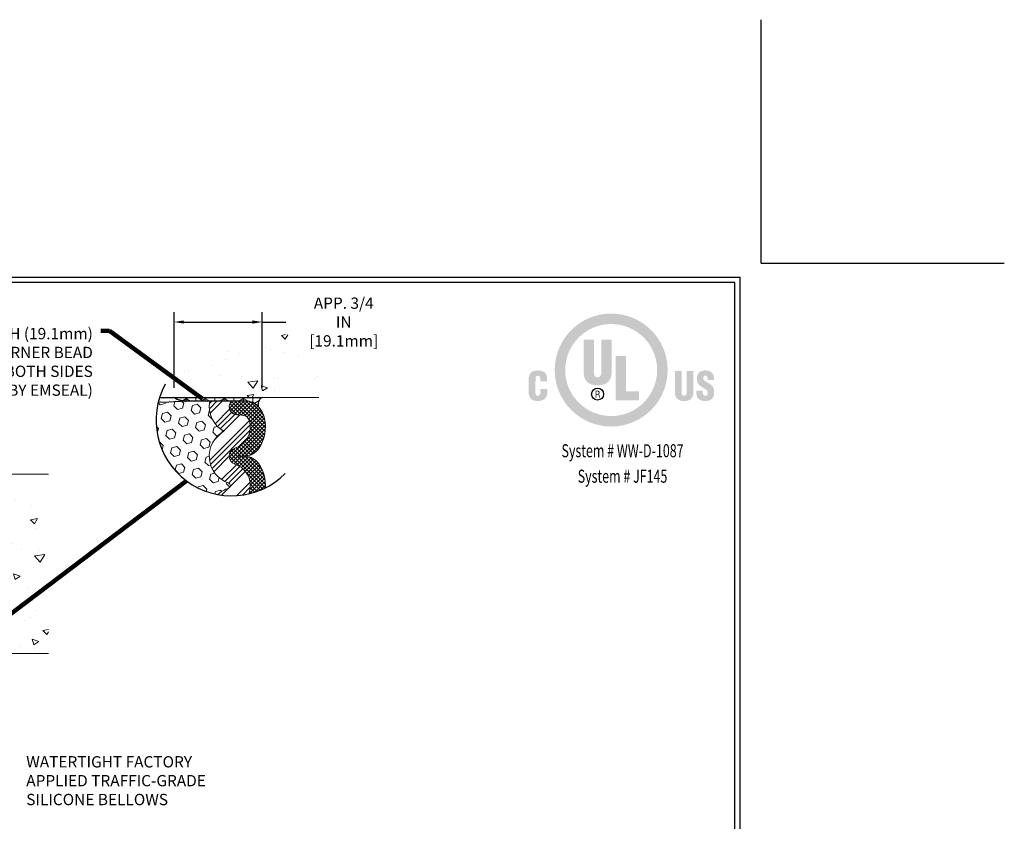
# Model space of a CAD drawing. Extents: x -118 to 2303, y -6 to 3799.
# Drawn here: x -92 to -66, y 15 to 36 of the extents above; entities that cross this region are included whole.
import ezdxf
from ezdxf.enums import TextEntityAlignment as Align

# ---------------------------------------------------------------- set-up
doc = ezdxf.new("R2010")
doc.units = 0
doc.header["$LTSCALE"] = 5
doc.header["$MEASUREMENT"] = 0
doc.layers.get('DEFPOINTS').update_dxf_attribs({"linetype": 'CONTINUOUS'})
for name, color, linetype, lineweight in [('CONCRETE - H', 130, 'CONTINUOUS', 9), ('CONCRETE - L', 132, 'CONTINUOUS', 20), ('CORNER BEAD - H', 50, 'CONTINUOUS', 15), ('CORNER BEAD - L', 52, 'CONTINUOUS', 25), ('EPOXY ADHESIVE - H', 50, 'CONTINUOUS', 15), ('EPOXY ADHESIVE - L', 52, 'CONTINUOUS', 25), ('FOAM INSERT - H', 150, 'CONTINUOUS', 9), ('SILICONE BELLOWS - H', 20, 'CONTINUOUS', 15), ('SILICONE BELLOWS - L', 22, 'CONTINUOUS', 20), ('TBLOCK-T5', 111, 'CONTINUOUS', 30), ('TEXT - 4', 241, 'CONTINUOUS', 25)]:
    doc.layers.add(name, color=color, linetype=linetype, lineweight=lineweight)
doc.layers.add('CONCRETEHATCH', color=130, linetype='CONTINUOUS')
doc.layers.add('DIMS', color=2, linetype='CONTINUOUS')
doc.styles.add('ROMANC', font='ROMANC.shx', dxfattribs={"width": 0.7, "height": 3.2})
doc.styles.add('ROMANS', font='romans', dxfattribs={"width": 0.9})
doc.dimstyles.get("Standard").update_dxf_attribs({"dimtxt": 0.18, "dimasz": 0.18, "dimexe": 0.18, "dimexo": 0.0625, "dimgap": 0.09, "dimtad": 0, "dimtih": 1, "dimtoh": 1, "dimdec": 4, "dimzin": 0, "dimdsep": 46, "dimtxsty": 'Standard', "dimcen": 0.09, "dimadec": 0, "dimazin": 0, "dimtfac": 1, "dimtdec": 4, "dimtofl": 0, "dimtmove": 0, "dimatfit": 3, "dimfxl": 1, "dimtolj": 1, "dimtzin": 0, "dimarcsym": 0})
doc.dimstyles.new('STANDARD$0', dxfattribs={"dimtxt": 0.18, "dimasz": 0.18, "dimexe": 0.18, "dimexo": 0.0625, "dimgap": 0.09, "dimtad": 0, "dimtih": 1, "dimtoh": 1, "dimdec": 4, "dimzin": 0, "dimdsep": 46, "dimtxsty": 'Standard', "dimcen": 0.09, "dimadec": 0, "dimazin": 0, "dimtfac": 1, "dimtdec": 4, "dimtofl": 0, "dimtmove": 0, "dimatfit": 3, "dimfxl": 1, "dimtolj": 1, "dimtzin": 0, "dimarcsym": 0})

# ---------------------------------------------------------------- blocks, each defined once
blk = doc.blocks.new('UL LISTING - WW-D-1087')
at = {"layer": 'DIMS', "lineweight": 25}
h = blk.add_hatch(color=256, dxfattribs=at)
edge = h.paths.add_edge_path(flags=16)
edge.add_spline(control_points=[(-3.448472287559525, -3.514714850271048), (-2.864095207071841, -3.514714850271048), (-2.390327653275563, -3.040968551187689), (-2.390327653275563, -2.456580843343545), (-2.390327653275563, -1.872203762855861), (-2.864095207071841, -1.398457463772502), (-3.448472287559525, -1.398457463772502), (-4.032849368047209, -1.398457463772502), (-4.506595667130568, -1.872203762855861), (-4.506595667130568, -2.456580843343545), (-4.506595667130568, -3.040968551187689), (-4.032849368047209, -3.514714850271048), (-3.448472287559525, -3.514714850271048)], knot_values=[0, 0, 0, 0, 1, 1, 1, 2, 2, 2, 3, 3, 3, 4, 4, 4, 4], degree=3, periodic=0)
edge = h.paths.add_edge_path()
edge.add_spline(control_points=[(-3.448472287559525, -3.756062116908652), (-4.166073909419538, -3.756062116908652), (-4.747836660202665, -3.174299366126434), (-4.747836660202665, -2.456687116909052), (-4.747836660202665, -1.73907486769167), (-4.166073909419538, -1.157312116909452), (-3.448472287559525, -1.157312116909452), (-2.730849410985684, -1.157312116909452), (-2.149086660202556, -1.73907486769167), (-2.149086660202556, -2.456687116909052), (-2.149086660202556, -3.174299366126434), (-2.730849410985684, -3.756062116908652), (-3.448472287559525, -3.756062116908652)], knot_values=[0, 0, 0, 0, 1, 1, 1, 2, 2, 2, 3, 3, 3, 4, 4, 4, 4], degree=3, periodic=0)
h = blk.add_hatch(color=256, dxfattribs=at)
edge = h.paths.add_edge_path()
edge.add_spline(control_points=[(-4.082372849444255, -1.759819467624766), (-4.082372849444255, -1.759819467624766), (-3.842747214563133, -1.759819467624766), (-3.842747214563133, -1.759819467624766), (-3.842747214563133, -1.759819467624766), (-3.842747214563133, -2.531822527526856), (-3.842747214563133, -2.531822527526856), (-3.842747214563133, -2.580931542019243), (-3.827720132439936, -2.623217793625372), (-3.759449994136048, -2.623217793625372), (-3.696642317085207, -2.623217793625372), (-3.677534330056915, -2.568656945235489), (-3.677534330056915, -2.525010391995238), (-3.677534330056915, -2.525010391995238), (-3.677534330056915, -1.759819467624766), (-3.677534330056915, -1.759819467624766), (-3.677534330056915, -1.759819467624766), (-3.437908695175793, -1.759819467624766), (-3.437908695175793, -1.759819467624766), (-3.437908695175793, -1.759819467624766), (-3.437908695175793, -2.500450571071269), (-3.437908695175793, -2.500450571071269), (-3.437908695175793, -2.67371899182217), (-3.515509652506807, -2.807496155734043), (-3.76081029577108, -2.807496155734043), (-3.96392033363918, -2.807496155734043), (-4.082372849444255, -2.710574664243723), (-4.082372849444255, -2.500450571071269), (-4.082372849444255, -2.500450571071269), (-4.082372849444255, -1.759819467624766), (-4.082372849444255, -1.759819467624766)], knot_values=[0, 0, 0, 0, 1, 1, 1, 2, 2, 2, 3, 3, 3, 4, 4, 4, 5, 5, 5, 6, 6, 6, 7, 7, 7, 8, 8, 8, 9, 9, 9, 10, 10, 10, 10], degree=3, periodic=0)
blk.add_hatch(color=256, dxfattribs=at).paths.add_polyline_path([(-3.34355902396419, -3.153703549184684), (-3.34355902396419, -2.129842767043556), (-3.103933389083068, -2.129842767043556), (-3.103933389083068, -2.94858494093387), (-2.810554584908459, -2.94858494093387), (-2.810554584908459, -3.153703549184684)])
h = blk.add_hatch(color=256, dxfattribs=at)
edge = h.paths.add_edge_path()
edge.add_spline(control_points=[(-5.079367674295099, -2.717238016783995), (-5.079367674295099, -2.717238016783995), (-5.079367674295099, -2.674367260569852), (-5.079367674295099, -2.674367260569852), (-5.079367674295099, -2.617202709832782), (-5.099878472384262, -2.587722422837942), (-5.129039938683491, -2.587722422837942), (-5.178223344672006, -2.586819097533407), (-5.189849672708078, -2.613631918040483), (-5.189849672708078, -2.6573953722027), (-5.189849672708078, -2.6573953722027), (-5.190763625369073, -2.988766975947328), (-5.190763625369073, -2.988766975947328), (-5.190763625369073, -3.026281544473022), (-5.175545250828691, -3.048609620527714), (-5.13439612637103, -3.048609620527714), (-5.080727975930131, -3.048609620527714), (-5.076264486190667, -2.993230465686793), (-5.076264486190667, -2.9521451053688), (-5.076264486190667, -2.9521451053688), (-5.076264486190667, -2.89140976283943), (-5.076264486190667, -2.89140976283943), (-5.076264486190667, -2.89140976283943), (-4.919085883215303, -2.89140976283943), (-4.919085883215303, -2.89140976283943), (-4.919085883215303, -2.89140976283943), (-4.919085883215303, -2.973580483476326), (-4.919085883215303, -2.973580483476326), (-4.919085883215303, -3.088972320601897), (-4.985188040787762, -3.169697720752083), (-5.146192492111368, -3.169697720752083), (-5.290767050250906, -3.169697720752083), (-5.347028275683442, -3.092553739750656), (-5.347028275683442, -2.955715897160189), (-5.347028275683442, -2.955715897160189), (-5.347028275683442, -2.680616146205466), (-5.347028275683442, -2.680616146205466), (-5.347028275683442, -2.534798187352862), (-5.280054674875828, -2.466634322614482), (-5.136394069397284, -2.466634322614482), (-5.002574396059572, -2.466634322614482), (-4.922210326032655, -2.524043302551945), (-4.922210326032655, -2.66096616399409), (-4.922210326032655, -2.66096616399409), (-4.922210326032655, -2.717238016783995), (-4.922210326032655, -2.717238016783995), (-4.922210326032655, -2.717238016783995), (-5.079367674295099, -2.717238016783995), (-5.079367674295099, -2.717238016783995)], knot_values=[0, 0, 0, 0, 1, 1, 1, 2, 2, 2, 3, 3, 3, 4, 4, 4, 5, 5, 5, 6, 6, 6, 7, 7, 7, 8, 8, 8, 9, 9, 9, 10, 10, 10, 11, 11, 11, 12, 12, 12, 13, 13, 13, 14, 14, 14, 15, 15, 15, 16, 16, 16, 16], degree=3, periodic=0)
h = blk.add_hatch(color=256, dxfattribs=at)
edge = h.paths.add_edge_path()
edge.add_spline(control_points=[(-1.980664314026399, -2.481927088650991), (-1.980664314026399, -2.481927088650991), (-1.823634494042381, -2.481927088650991), (-1.823634494042381, -2.481927088650991), (-1.823634494042381, -2.481927088650991), (-1.823634494042381, -2.988267490190992), (-1.823634494042381, -2.988267490190992), (-1.823634494042381, -3.020479007811446), (-1.81372979776279, -3.048205780980425), (-1.768733570243967, -3.048205780980425), (-1.727329389230363, -3.048205780980425), (-1.714725344394537, -3.012434098924132), (-1.714725344394537, -2.983804000450618), (-1.714725344394537, -2.983804000450618), (-1.714725344394537, -2.481927088650991), (-1.714725344394537, -2.481927088650991), (-1.714725344394537, -2.481927088650991), (-1.55767426969669, -2.481927088650991), (-1.55767426969669, -2.481927088650991), (-1.55767426969669, -2.481927088650991), (-1.55767426969669, -2.967703555317712), (-1.55767426969669, -2.967703555317712), (-1.55767426969669, -3.081203722984355), (-1.608536798015848, -3.168571220960075), (-1.769626268192042, -3.168571220960075), (-1.903042101981555, -3.168571220960075), (-1.980664314026399, -3.105274685509357), (-1.980664314026399, -2.967703555317712), (-1.980664314026399, -2.967703555317712), (-1.980664314026399, -2.481927088650991), (-1.980664314026399, -2.481927088650991)], knot_values=[0, 0, 0, 0, 1, 1, 1, 2, 2, 2, 3, 3, 3, 4, 4, 4, 5, 5, 5, 6, 6, 6, 7, 7, 7, 8, 8, 8, 9, 9, 9, 10, 10, 10, 10], degree=3, periodic=0)
h = blk.add_hatch(color=256, dxfattribs=at)
edge = h.paths.add_edge_path()
edge.add_spline(control_points=[(-1.340748668349079, -2.928414218253238), (-1.340748668349079, -2.928414218253238), (-1.340748668349079, -2.975886619840821), (-1.340748668349079, -2.975886619840821), (-1.340748668349079, -3.014400159880097), (-1.328165878226173, -3.048439582824358), (-1.277728444167224, -3.048439582824358), (-1.24091528117151, -3.048439582824358), (-1.224761699257215, -3.015303485184631), (-1.224761699257215, -2.98126406224219), (-1.224761699257215, -2.924832799104479), (-1.271437049105771, -2.903333656859104), (-1.312734956554777, -2.878253095464061), (-1.361238211725322, -2.850494440226612), (-1.402599883313087, -2.824521180884403), (-1.432250208012192, -2.790481757940142), (-1.461007834763222, -2.756442334997701), (-1.478096624052341, -2.715240073757741), (-1.478096624052341, -2.656130716776715), (-1.478096624052341, -2.529654546795427), (-1.401685930652093, -2.464955200284749), (-1.279513840063373, -2.464955200284749), (-1.14220839378595, -2.464955200284749), (-1.072216623725581, -2.556605522939208), (-1.079379462022189, -2.682996674066999), (-1.079379462022189, -2.682996674066999), (-1.224761699257215, -2.682996674066999), (-1.224761699257215, -2.682996674066999), (-1.226547095152455, -2.643590436078739), (-1.224761699257215, -2.589847894142622), (-1.276814491506229, -2.586255847637403), (-1.309142910049559, -2.583556499081169), (-1.327995840520998, -2.601495476891614), (-1.331587887026217, -2.631050155381672), (-1.336072631478601, -2.671359718673557), (-1.315413050398092, -2.691955535616216), (-1.283998584515757, -2.713454677861591), (-1.224761699257215, -2.751064892596332), (-1.173601604955365, -2.774360058094317), (-1.136809696672572, -2.808388853682118), (-1.100039043102697, -2.84242827662456), (-1.078486764074114, -2.887211957013278), (-1.078486764074114, -2.968723781545123), (-1.078486764074114, -3.097856790655896), (-1.150285184743552, -3.169740230177922), (-1.28140550952412, -3.169740230177922), (-1.426150105367924, -3.169740230177922), (-1.487257405375203, -3.088876674393759), (-1.487257405375203, -3.00007448328688), (-1.487257405375203, -3.00007448328688), (-1.487257405375203, -2.928414218253238), (-1.487257405375203, -2.928414218253238), (-1.487257405375203, -2.928414218253238), (-1.340748668349079, -2.928414218253238), (-1.340748668349079, -2.928414218253238)], knot_values=[0, 0, 0, 0, 1, 1, 1, 2, 2, 2, 3, 3, 3, 4, 4, 4, 5, 5, 5, 6, 6, 6, 7, 7, 7, 8, 8, 8, 9, 9, 9, 10, 10, 10, 11, 11, 11, 12, 12, 12, 13, 13, 13, 14, 14, 14, 15, 15, 15, 16, 16, 16, 17, 17, 17, 18, 18, 18, 18], degree=3, periodic=0)
h = blk.add_hatch(color=256, dxfattribs=at)
edge = h.paths.add_edge_path(flags=16)
edge.add_spline(control_points=[(-3.790163054487493, -3.020340852177469), (-3.790163054487493, -3.020340852177469), (-3.759343720570541, -3.020340852177469), (-3.759343720570541, -3.020340852177469), (-3.738535356498687, -3.020340852177469), (-3.732158942584647, -3.033911986456587), (-3.732158942584647, -3.049821139171399), (-3.732158942584647, -3.06042724098188), (-3.730458565541085, -3.080151614688475), (-3.726632717192842, -3.090321994881378), (-3.726632717192842, -3.090321994881378), (-3.706036900251092, -3.090321994881378), (-3.706036900251092, -3.090321994881378), (-3.706036900251092, -3.090321994881378), (-3.706036900251092, -3.08672994837616), (-3.706036900251092, -3.08672994837616), (-3.710287842860453, -3.08672994837616), (-3.711563125642897, -3.079726520427357), (-3.712200767035029, -3.076761487956901), (-3.713901144078591, -3.064880103364885), (-3.714963879730931, -3.053221893258524), (-3.715601521122153, -3.041340508666508), (-3.718152086687951, -3.020128305046455), (-3.723231963105718, -3.013518089288482), (-3.743827780047468, -3.011605165114815), (-3.743827780047468, -3.011605165114815), (-3.743827780047468, -3.011180070854607), (-3.743827780047468, -3.011180070854607), (-3.725357434410398, -3.008618877932349), (-3.713901144078591, -2.995228408713047), (-3.713263502687369, -2.976566770658792), (-3.712200767035029, -2.939817371801837), (-3.733434225368001, -2.931081684740093), (-3.766782870136922, -2.931081684740093), (-3.766782870136922, -2.931081684740093), (-3.807804466316156, -2.931081684740093), (-3.807804466316156, -2.931081684740093), (-3.807804466316156, -2.931081684740093), (-3.807804466316156, -3.090321994881378), (-3.807804466316156, -3.090321994881378), (-3.807804466316156, -3.090321994881378), (-3.790163054487493, -3.090321994881378), (-3.790163054487493, -3.090321994881378), (-3.790163054487493, -3.090321994881378), (-3.790163054487493, -3.020340852177469), (-3.790163054487493, -3.020340852177469)], knot_values=[0, 0, 0, 0, 1, 1, 1, 2, 2, 2, 3, 3, 3, 4, 4, 4, 5, 5, 5, 6, 6, 6, 7, 7, 7, 8, 8, 8, 9, 9, 9, 10, 10, 10, 11, 11, 11, 12, 12, 12, 13, 13, 13, 14, 14, 14, 15, 15, 15, 15], degree=3, periodic=0)
edge = h.paths.add_edge_path()
edge.add_spline(control_points=[(-3.790163054487493, -2.947065228951033), (-3.790163054487493, -2.947065228951033), (-3.765295040223464, -2.947065228951033), (-3.765295040223464, -2.947065228951033), (-3.753392400917619, -2.947065228951033), (-3.731946395454543, -2.947702870342255), (-3.731521301193425, -2.975078940745334), (-3.731096206932307, -3.002869478053071), (-3.754030042309751, -3.004144760836425), (-3.762319380397457, -3.004357307966529), (-3.762319380397457, -3.004357307966529), (-3.790163054487493, -3.004357307966529), (-3.790163054487493, -3.004357307966529), (-3.790163054487493, -3.004357307966529), (-3.790163054487493, -2.947065228951033), (-3.790163054487493, -2.947065228951033)], knot_values=[0, 0, 0, 0, 1, 1, 1, 2, 2, 2, 3, 3, 3, 4, 4, 4, 5, 5, 5, 5], degree=3, periodic=0)
at = {"layer": 'DEFPOINTS'}
for q in [(0, 5.59793307086602), (5.59793307086602, 0)]:
    blk.add_line((0, 0), q, dxfattribs=at)
at = {"layer": 'DIMS', "lineweight": 25}
blk.add_circle((-3.75974756011874, -3.010701839810281), 0.1378155593905143, dxfattribs=at)
at = {"layer": 'DIMS', "lineweight": 25, "style": 'ROMANC', "width": 0.7}
for s, p in [('System # WW-D-1087', (-3.187210611517003, -4.462451194539426)), ('System # JF145', (-3.187210611517003, -5.048533228846281))]:
    blk.add_text(s, height=0.3, dxfattribs=at).set_placement(p, align=Align.CENTER)
blk = doc.blocks.new('*D12')
at = {"layer": 'DEFPOINTS', "color": 0, "transparency": 16777216}
for p in [(-88.14097201683443, 28.26836703637513), (-88.14097201683443, 26.26660773599246), (-85.80466151535327, 26.26660773599519)]:
    blk.add_point(p, dxfattribs=at)
at = {"layer": 'DIMS', "transparency": 16777216}
for p, q in [((-88.14097201683443, 26.52660773599246), (-88.14097201683443, 28.52836703637513)), ((-85.80466151535327, 26.52660773599519), (-85.80466151535327, 28.52836703637513)), ((-87.88097201683442, 28.26836703637513), (-86.06466151535328, 28.26836703637513)), ((-85.80466151535327, 28.26836703637513), (-85.17736593197313, 28.26836703637513))]:
    blk.add_line(p, q, dxfattribs=at)
for points in [[(-87.88097201683442, 28.31170036970846), (-87.88097201683442, 28.2250337030418), (-88.14097201683443, 28.26836703637513)], [(-86.06466151535328, 28.31170036970846), (-86.06466151535328, 28.2250337030418), (-85.80466151535327, 28.26836703637513)]]:
    blk.add_solid(points, dxfattribs=at)
at = {"layer": 'DIMS', "transparency": 16777216, "insert": (-83.63808021745297, 28.26836703637513), "char_height": 0.3, "attachment_point": 5, "rotation": 0.0009999999999999998, "style": 'ROMANS'}
blk.add_mtext('\\A1;APP. 3/4 IN\\P[19.1mm]', dxfattribs=at)

msp = doc.modelspace()

# ---------------------------------------------------------------- hatches: boundary and pattern name
at = {"layer": 'CONCRETE - H'}
h = msp.add_hatch(dxfattribs=at)
h.set_pattern_fill('AR-CONC', color=256, scale=0.24, angle=-40.00000000000001)
h.set_pattern_definition([(9.99999999999999, (-110.0037190509505, 45.11682872872984), (1.221880517528691, -1.221880518226891), [0.18, -1.98]), (315, (-110.0037190509505, 45.11682872872984), (0.9053042293355098, 1.596960581406291), [0.144, -1.584]), (60.45144446, (-109.9018956752163, 45.01500535464356), (2.127184730754017, 0.3750800524206718), [0.1529764608, -1.6827410688]), (6.184199999999989, (-109.695180998301, 45.48453006142699), (1.706785315127628, -1.950731110035955), [0.2699999999999974, -2.969999999999978]), (56.63563548999999, (-109.5529490003966, 45.32196912403946), (3.221145495891802, 0.3490296555294503), [0.2294648208, -2.524113024]), (311.18416399, (-109.695180998301, 45.48453006142699), (3.22114549397455, 0.3490296555574406), [0.216, -2.3760000024]), (341.0000000000001, (-109.5884648451148, 45.238335701928), (0.4763013503723, -1.661060210700419), [0.18, -1.98]), (286, (-109.5884648451148, 45.238335701928), (1.566018772953433, 0.9578329963911785), [0.1439999999999987, -1.583999999999989]), (31.45144473999999, (-109.5487730662054, 45.09991401864067), (2.042320107456132, -0.703227205928006), [0.1529764559999987, -1.682741068799989]), (357.5000000000001, (-110.0037190509505, 45.11682872872984), (0.5359080820284245, 0.5932686781017648), [0, -1.5648, 0, -1.608, 0, -1.59]), (327.5, (-110.0037190509505, 45.11682872872984), (1.092110205179223, 0.3192937464833834), [0, -0.9168, 0, -1.5288, 0, -0.606]), (287.5, (-110.4137060369078, 45.46084865743409), (0.9466409250076339, -0.8649899565640584), [0, -0.6, 0, -1.872, 0, -2.484]), (277.5, (-110.5975567032563, 45.61511768375885), (1.226622639935237, -0.7156319480391514), [0, -0.78, 0, -1.2432, 0, -1.764])])
edge = h.paths.add_edge_path()
edge.add_line((-84.29916878861351, 26.26660773599519), (-84.29916878861351, 27.77507452056351))
edge.add_arc((-85.39767460761308, 24.18213566341432), 3.757116536067184, 72.99950162402519, 146.3026230333015)
edge.add_line((-88.52351862870884, 26.26660773599519), (-84.29916878861351, 26.26660773599541))
h = msp.add_hatch(dxfattribs=at)
h.set_pattern_fill('AR-CONC', color=256, scale=0.25, angle=-40.00000000000001)
h.set_pattern_definition([(9.99999999999999, (3.18591357511346, 0.8713540659236472), (1.272792205759053, -1.272792206486345), [0.1875, -2.0625]), (315, (3.18591357511346, 0.8713540659236472), (0.9430252388911561, 1.663500605631553), [0.15, -1.65]), (60.45144446, (3.291979591503321, 0.7652880512504119), (2.215817427868768, 0.3907083879382), [0.15935048, -1.75285528]), (6.184199999999989, (3.507307379956728, 1.254376287483137), (1.777901369924612, -2.032011572954119), [0.2812499999999993, -3.093749999999994]), (56.63563548999999, (3.65546571110707, 1.085041977704547), (3.355359891553961, 0.3635725578431774), [0.239025855, -2.6292844]), (311.18416399, (3.507307379956728, 1.254376287483137), (3.355359889556822, 0.3635725578723339), [0.225, -2.4750000025]), (341.0000000000001, (3.618470039525661, 0.9979238296716293), (0.4961472399711458, -1.730271052812937), [0.1875, -2.0625]), (286, (3.618470039525661, 0.9979238296716293), (1.631269555159826, 0.9977427045741445), [0.1499999999999996, -1.649999999999997]), (31.45144473999999, (3.659815642556239, 0.8537345762474384), (2.127416778600137, -0.7325283395083398), [0.1593504749999997, -1.752855279999997]), (357.5000000000001, (3.18591357511346, 0.8713540659236472), (0.5582375854462757, 0.617988206356005), [0, -1.63, 0, -1.675, 0, -1.65625]), (327.5, (3.18591357511346, 0.8713540659236472), (1.137614797061691, 0.3325976525868578), [0, -0.955, 0, -1.5925, 0, -0.63125]), (287.5, (2.758843798074636, 1.229708158323893), (0.9860842968829518, -0.9010312047542275), [0, -0.625, 0, -1.95, 0, -2.5875]), (277.5, (2.567332687294879, 1.390405060745527), (1.277731916599205, -0.745449945874116), [0, -0.8125, 0, -1.295, 0, -1.8375])])
h.paths.add_polyline_path([(-91.47383972128225, 24.23105324056436), (-102.4738397212822, 24.23105324048637), (-102.4738397212822, 19.48105324048637), (-95.31043780152665, 19.48105324053731, -0.7422319572437901), (-94.07889755524174, 19.48105324054595), (-91.47383972128225, 19.48105324056436)])
h.paths.add_polyline_path([(-109.2068431996308, 21.65555752955206), (-101.6768431996308, 21.65555752955206), (-101.6768431996308, 22.60555752955205), (-109.2068431996308, 22.60555752955205)], flags=9)
h.paths.add_polyline_path([(-97.92149578677292, 21.65118504366508), (-95.59863864426957, 21.65122558517028), (-95.59865746889218, 22.72979701357743), (-97.92151461139554, 22.72975647207224)], flags=24)
at = {"layer": 'CORNER BEAD - H'}
h = msp.add_hatch(dxfattribs=at)
h.set_pattern_fill('NET3', color=256, scale=2.024802434618185, angle=-90.00000000000001, style=0)
h.set_pattern_definition([(270, (-129.3271973766805, 50.20194351639315), (0.2531003043272732, -4.070163320287375e-17), []), (329.9999999999999, (-129.3271973766805, 50.20194351639315), (0.1265501521636366, 0.219191293252991), []), (29.99999999999998, (-129.3271973766805, 50.20194351639315), (-0.1265501521636365, 0.219191293252991), [])])
edge = h.paths.add_edge_path()
edge.add_line((-88.14097201683865, 26.26660773599519), (-85.80466151535329, 26.26660773599519))
edge.add_arc((-85.70568600045343, 26.08920221545917), 0.2031474126498539, 119.1573880017664, 200.3209531512692)
edge.add_arc((-86.23181043405853, 25.72093056271364), 0.4486424549262772, 401.5756537989163, 449.9744873380641)
edge.add_line((-86.23161066257444, 26.16957297316298), (-87.81473253432287, 26.16926146509831))
edge.add_arc((-87.80332873058558, 26.80282060061699), 0.6336617590945983, 237.80214052162, 268.9688108990051, ccw=False)
at = {"layer": 'EPOXY ADHESIVE - H'}
h = msp.add_hatch(dxfattribs=at)
h.set_pattern_fill('AR-SAND', color=256, scale=0.1246032267457345, angle=-90.00000000000001, style=0)
h.set_pattern_definition([(307.5, (-129.3271973766805, 50.20194351639315), (0.2400884589894173, 0.007849175684006716), [0, -0.1893969046535164, 0, -0.2118254854677486, 0, -0.2024802434618185]), (277.5, (-129.3271973766805, 50.20194351639315), (0.3516485060754036, -0.2205198880957935), [0, -0.1021746459315023, 0, -0.1707064206416563, 0, -0.0654166940415106]), (237.5, (-129.3271973766805, 50.35520548529029), (0.0007051363310326309, -0.3880321245182052), [0, -0.06230161337286724, 0, -0.2242858081423221, 0, -0.292817582852476]), (227.5, (-129.3271973766805, 50.35520548529029), (0.1093612074266928, -0.3745730749359063), [0, -0.03115080668643341, 0, -0.1470318075599651, 0, -0.16821435610674])])
h.paths.add_polyline_path([(-95.62769213502506, 26.14188538095913), (-95.63998287750393, 26.14382397920962), (-95.65931605167877, 26.14453789366961)])
h.paths.add_polyline_path([(-95.17026565961046, 26.11937470641782), (-95.18199981322881, 26.11937300353383), (-95.20739662501943, 26.11928531213265)])
h.paths.add_polyline_path([(-91.47646994322784, 26.10566683154456), (-91.49871412499894, 26.10315460638525), (-91.46377466216094, 26.10680347706965)])
h.paths.add_polyline_path([(-95.56429056041738, 26.12910524502353), (-95.58646252510542, 26.13413005082247), (-95.56942584995997, 26.13003692651613)])
h.paths.add_polyline_path([(-92.16117675453836, 26.17055345775156), (-92.18560302105172, 26.16957371352827), (-92.15070462744632, 26.17065515966623)])
edge = h.paths.add_edge_path()
edge.add_arc((-86.61280049564044, 25.66221097242737), 2.004030746233022, 162.4468388286975, 166.4666822926341)
edge.add_line((-88.5611873375253, 26.13117573252929), (-88.54852042648906, 26.13162831895033))
edge.add_line((-88.54852042648903, 26.13162831895033), (-88.27724536845076, 26.1460818790374))
edge.add_line((-88.27724536845079, 26.1460818790374), (-87.81473253432289, 26.16926146509831))
edge.add_arc((-87.80332873058387, 26.80282060061904), 0.6336617590966847, 237.8021405219877, 268.96881089885443, ccw=False)
edge.add_line((-88.1409720168351, 26.26660773599246), (-88.52351862870964, 26.26660773599246))
h.paths.add_polyline_path([(-92.57962943423595, 26.16179920727608), (-92.60296258875502, 26.15773717491015), (-92.56889301718205, 26.16300707762411)])
at = {"layer": 'FOAM INSERT - H'}
h = msp.add_hatch(dxfattribs=at)
h.set_pattern_fill('HEX', color=256, scale=1.090278234025176, angle=-45.00000000000001, style=0)
h.set_pattern_definition([(315, (-129.3271973766805, 50.20194351639315), (0.1669140844390267, 0.1669140844390266), [0.1362847792531471, -0.2725695585062941]), (74.99999999999999, (-129.3271973766805, 50.20194351639315), (-0.2280088795931313, 0.06109479515410472), [0.1362847792531471, -0.2725695585062941]), (14.99999999999999, (-129.230829485098, 50.10557562481062), (-0.06109479515410455, 0.2280088795931313), [0.1362847792531469, -0.2725695585062938])])
edge = h.paths.add_edge_path()
edge.add_arc((-86.61280049564053, 25.66221097242737), 2.004030746233021, 166.4666822926279, 259.571653945456)
edge.add_arc((-86.45252211109832, 23.1489015324023), 0.7534763941706059, 108.7707668936163, 133.9588656675982, ccw=False)
edge.add_arc((-86.71803084891081, 23.93013466006118), 0.07164183348310713, 288.770766893829, 431.2292331061736)
edge.add_arc((-86.45252211109175, 24.71136778772051), 0.7534763941732279, 119.00488973262239, 251.2292331059627, ccw=False)
edge.add_arc((-86.45252211120118, 26.02931603973888), 0.7534763940818362, 169.2866598697979, 240.9951102730393, ccw=False)
edge.add_line((-87.19286506611607, 26.16938382884995), (-87.81473253432287, 26.16926146509831))
edge.add_line((-87.81473253432287, 26.16926146509831), (-88.27724536845078, 26.1460818790374))
edge.add_line((-88.27724536845076, 26.1460818790374), (-88.54852042648905, 26.13162831895033))
edge.add_line((-88.54852042648903, 26.13162831895033), (-88.56118733752527, 26.13117573252929))
at = {"layer": 'SILICONE BELLOWS - H'}
h = msp.add_hatch(dxfattribs=at)
h.set_pattern_fill('ANSI34', color=256, scale=0.7787701671608404, style=0)
h.set_pattern_definition([(44.99999999999999, (-129.3271973766805, 50.20194351639315), (-0.4130052496389085, 0.4130052496389086), []), (44.99999999999999, (-129.1895289603652, 50.20194351639315), (-0.4130052496389085, 0.4130052496389086), []), (44.99999999999999, (-129.0518605432711, 50.20194351639315), (-0.4130052496389085, 0.4130052496389086), []), (44.99999999999999, (-128.9141921269558, 50.20194351639315), (-0.4130052496389085, 0.4130052496389086), [])])
edge = h.paths.add_edge_path()
edge.add_arc((-86.61280049564104, 25.66221097242714), 2.004030746233022, 259.5716539454714, 283.1044747344617)
edge.add_arc((-86.71803084890539, 23.93013466006118), 0.6012055471507267, 338.5590461838544, 431.22923310642)
edge.add_arc((-86.45252211109175, 24.71136778772051), 0.2239126805038682, 108.77076689394079, 251.2292331060593, ccw=False)
edge.add_arc((-86.7180308489121, 25.49260091537598), 0.6012055471492787, 288.7707668942071, 372.2601571787586)
edge.add_arc((-86.34934272069816, 25.57271939843326), 0.2239126805147895, 12.26015717875691, 85.80487240114492)
edge.add_line((-86.33296274999589, 25.79603215009569), (-86.4689020817953, 25.80600328813238))
edge.add_arc((-86.45252211109374, 26.02931603978504), 0.223912680504924, 165.5224878062759, 265.8048724011471, ccw=False)
edge.add_arc((-86.56092337143707, 26.05730512486866), 0.1119563402296569, 90.01127398811042, 165.5224878062794, ccw=False)
edge.add_line((-86.56094540088586, 26.16926146293098), (-87.19288820622472, 26.16926146402329))
edge.add_arc((-86.45252211120118, 26.02931603973888), 0.7534763940818363, 169.296129641199, 240.9951102730393)
edge.add_arc((-86.45252211109175, 24.71136778772051), 0.7534763941732278, 119.0048897326224, 251.2292331059627)
edge.add_arc((-86.71803084891081, 23.93013466006118), 0.07164183348310704, -71.22923310617102, 71.2292331061737, ccw=False)
edge.add_arc((-86.45252211109832, 23.1489015324023), 0.7534763941706049, 108.7707668936163, 133.9588656676099)
h = msp.add_hatch(dxfattribs=at)
h.set_pattern_fill('ANSI37', color=256, scale=0.5645484657574622, angle=-90.00000000000001, style=0)
h.set_pattern_definition([(315, (-209.6077163971025, 77.89451973834957), (0.04989950605569538, 0.04989950605569535), []), (44.99999999999999, (-209.6077163971025, 77.89451973834957), (-0.04989950605569535, 0.04989950605569538), [])])
h.paths.add_polyline_path([(-85.73846460808335, 25.71308266440337, 0.140509627289242), (-85.91093614398363, 26.03397846457914, 0.2023534961506107), (-86.2316987565925, 26.16926145643128), (-86.5609233708241, 26.16926146509831, 0.3419987146104825), (-86.66932463173623, 26.0852942099409, 0.4678085754819316), (-86.4689020817953, 25.80600328813238), (-86.33296274999589, 25.79603215009569, -0.332387826510872), (-86.1305367098696, 25.62026745959883, -0.3813099671929044), (-86.52457332895375, 24.92337135017873, 0.7163156169719251), (-86.52457332895179, 24.49936422526138, -0.427930243904058), (-86.15843186883808, 23.71036866762278, 0.0588044946221609), (-85.71654195630614, 23.86976575359426, 0.1639570423574472), (-85.89139302265676, 24.5094053654102, 0.2451091823239352), (-86.25522803825527, 24.70731691031823), (-86.4875570606988, 24.71137222848824), (-86.25522803824978, 24.71542754665983, 0.2451091823266026), (-85.89139302264815, 24.91333909157378, 0.2042310174673141)])

# ---------------------------------------------------------------- linework, layer by layer
at = {"layer": 'CONCRETE - L'}
for p, q in [((-88.52351862870884, 26.26660773599519), (-84.29916878861351, 26.26660773599519)), ((-102.4738397212822, 24.23105324048637), (-91.47383972128225, 24.23105324056436)), ((-102.4738397212822, 19.48105324048637), (-91.47383972128225, 19.48105324056436))]:
    msp.add_line(p, q, dxfattribs=at)
at = {"layer": 'CONCRETEHATCH', "color": 251}
msp.add_line((-87.54821419470949, 24.31228688428995), (-87.54821419470949, 24.31228688428995), dxfattribs=at)
msp.add_line((-87.54821419470949, 24.31228688428995), (-87.54821419470949, 24.31228688428995), dxfattribs=at)
at = {"layer": 'CORNER BEAD - L'}
msp.add_lwpolyline([(-88.14097201683865, 26.26660773599519), (-85.80466151535327, 26.26660773599519, 0.3697305124016548), (-85.89618992382984, 26.01865346320346, 0.2143761006928227), (-86.23161066257444, 26.16957297316298), (-87.81473253432287, 26.16926146509831, -0.1368348068182198)], format="xyb", close=True, dxfattribs=at)
at = {"layer": 'DEFPOINTS'}
for p, q in [((-72.56654476370583, 29.82718965627859), (-72.56654476370583, 36.28634319958579)), ((-72.56654476370596, 29.82718965627964), (-72.56654476370596, 36.28634319958685))]:
    msp.add_line(p, q, dxfattribs=at)
at = {"layer": 'DIMS'}
msp.add_arc((-86.61280049564053, 25.66221097242737), 2.004030746233022, 151.466693178446, 315.1450937775315, dxfattribs=at)
at = {"layer": 'EPOXY ADHESIVE - L'}
msp.add_lwpolyline([(-88.52351862870955, 26.26660773599246), (-88.1409720168351, 26.26660773599246, 0.1368348068160295), (-87.81473253432287, 26.16926146509831), (-88.27724536845082, 26.1460818790374), (-88.54852042648903, 26.13162831895033), (-88.5611873375253, 26.13117573252929)], format="xyb", dxfattribs=at)
at = {"layer": 'SILICONE BELLOWS - L'}
for points in [[(-87.19286506611607, 26.16938382884995, 0.3235138496458819), (-86.81787095507207, 25.37034191375164, 0.6508001859209613), (-86.69497774919623, 23.99796611956457, -0.7163156169774972), (-86.69497774918614, 23.86230320056097, 0.1103484662946558), (-86.97554153859784, 23.69128272218517, 0.1103484662946558)], [(-85.71654195630614, 23.8697657535938, 0.1639570423555152), (-85.89139302265218, 24.5094053654036, 0.2451091823242176), (-86.25522803824757, 24.70731691031801), (-86.4875570606988, 24.71137222848824), (-86.25522803825038, 24.7154275466596, 0.2451091823256966), (-85.89139302264934, 24.91333909157219, 0.204231017508199), (-85.73846460811748, 25.71308266456048, 0.1405096271846387), (-85.91093614390664, 26.03397846450024, 0.2023022904103547), (-86.23161066256878, 26.16926146509831), (-86.56092337147112, 26.16926146509831, 0.3419987131476884), (-86.66932463175135, 26.08529420988224, 0.467808575402575), (-86.46890208179312, 25.80600328813215), (-86.33296275001203, 25.79603215009706, -0.3323878264996878), (-86.13053670987495, 25.62026745962338, -0.38130996720401), (-86.52457332895196, 24.92337135017942, 0.71631561696975), (-86.5245733289548, 24.49936422526252, -0.4279302439056847), (-86.15843186883811, 23.71036866762255, -0.4279302439056847)]]:
    msp.add_lwpolyline(points, format="xyb", dxfattribs=at)
at = {"layer": 'TBLOCK-T5'}
for p in [(-111.100009330635, 29.45809516808933), (-73.12018649598939, 0.8901817822623377)]:
    msp.add_line(p, (-73.12018649598939, 29.45809516808933), dxfattribs=at)
msp.add_lwpolyline([(-73.2580197503117, 6.06302734647187), (-73.2580197503117, 29.32026191376663), (-110.9621760763128, 29.32026191376663), (-110.9621760763128, 6.06302734647187)], close=True, dxfattribs=at)

# ---------------------------------------------------------------- block references
at = {"layer": 'FOAM INSERT - H', "xscale": 1.152950310559006, "yscale": 1.152950310559006, "zscale": 1.152950310559006}
msp.add_blockref('UL LISTING - WW-D-1087', (-72.56654476370596, 29.82718965627964), dxfattribs=at)

# ---------------------------------------------------------------- texts
at = {"layer": 'TEXT - 4', "char_height": 0.3, "style": 'ROMANS'}
for s, insert, attachment_point in [('FIELD-APPLIED MIN. 3/4-INCH (19.1mm)\\PDEEP INJECTED SEALANT BAND AND CORNER BEAD\\PALONG SIDE OF WFR3 AS SHOWN - BOTH SIDES\\P(SILICONE SUPPLIED BY EMSEAL)', (-90.29432755449749, 28.11143724352359), 3), ('WATERTIGHT FACTORY\\PAPPLIED TRAFFIC-GRADE\\PSILICONE BELLOWS', (-92.06132757725904, 16.75479593399664), 1)]:
    msp.add_mtext(s, dxfattribs=dict(at, insert=insert, attachment_point=attachment_point))

# ---------------------------------------------------------------- dimensions: what is measured, and where the dimension line sits
at = {"layer": 'DIMS'}
dim = msp.add_linear_dim(base=(-88.14097201683443, 28.26836703637513), p1=(-85.80466151535327, 26.26660773599519), p2=(-88.14097201683443, 26.26660773599246), text='APP. 3/4 IN\\P[19.1mm]', dimstyle='STANDARD$0', override={"dimtxt": 0.3, "dimasz": 0.26, "dimexe": 0.26, "dimexo": 0.26, "dimgap": 0.26, "dimtih": 0, "dimtoh": 0, "dimdec": 2, "dimlunit": 5, "dimpost": ' IN', "dimtxsty": 'ROMANS', "dimdle": 0.05, "dimclrd": 256, "dimclre": 256, "dimclrt": 256, "dimtfac": 0.45, "dimtdec": 2, "dimfrac": 2, "dimlwd": 65535, "dimlwe": 65535}, dxfattribs=at)
dim.commit()
dim.dimension.update_dxf_attribs({"geometry": '*D12', "text_midpoint": (-83.63808021745297, 28.26836703637513), "dimtype": 160, "text_rotation": 0.001})

# ---------------------------------------------------------------- leaders
msp.add_leader([(-87.81029438390571, 24.05530474634732), (-94.11878637947201, 19.28703041161143)], dimstyle='Standard', override={"dimscale": 1, "dimtxt": 4, "dimasz": 0.3, "dimexe": 1, "dimexo": 1, "dimgap": 0.09, "dimtad": 0, "dimtih": 0, "dimtoh": 0, "dimdec": 2, "dimtxsty": 'ROMANS', "dimdle": 0.05, "dimclrd": 256, "dimclre": 256, "dimclrt": 256, "dimtfac": 0.45, "dimtdec": 2, "dimlwd": 65535, "dimlwe": 65535}, dxfattribs=at)
at = {"layer": 'TEXT - 4'}
msp.add_leader([(-87.38384254074447, 26.23540953917153), (-89.85688786090672, 28.03098222235484), (-90.08673231671015, 28.03098222235484)], dimstyle='Standard', override={"dimscale": 1, "dimtxt": 4, "dimasz": 0.3, "dimexe": 2, "dimexo": 2, "dimgap": 0.09, "dimtad": 0, "dimtih": 0, "dimtoh": 0, "dimdec": 2, "dimtxsty": 'ROMANS', "dimdle": 0.05, "dimclrd": 256, "dimclre": 256, "dimclrt": 256, "dimtfac": 0.45, "dimtdec": 2, "dimlwd": 65535, "dimlwe": 65535}, dxfattribs=at)

doc.saveas('drawing.dxf')
